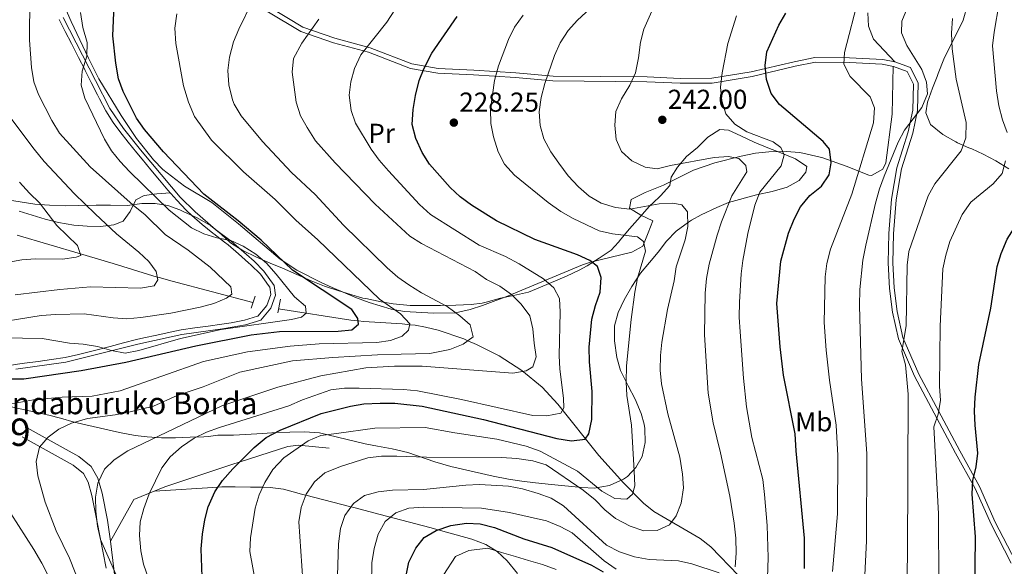
# Model space of a CAD drawing. Units: metres. Extents: x 619992 to 626839, y 4789643 to 4794394.
# Drawn here: x 621313 to 621673, y 4790338 to 4790538 of the extents above; entities that cross this region are included whole.
import ezdxf
from ezdxf.enums import TextEntityAlignment as Align

# ---------------------------------------------------------------- set-up
doc = ezdxf.new("R2010")
doc.units = ezdxf.units.M
doc.header["$MEASUREMENT"] = 0
doc.linetypes.add('DGN Style 2', pattern=[85.5373, 51.32238, -34.21492])
doc.linetypes.add('DGN Style 3', pattern=[119.75222, 85.5373, -34.21492])
for name, color, linetype, lineweight in [('Nivel 11', 7, 'Continuous', 0), ('Nivel 20', 7, 'Continuous', 0), ('Nivel 21', 7, 'Continuous', 0), ('Nivel 35', 7, 'Continuous', 0), ('Nivel 36', 7, 'Continuous', 0), ('Nivel 37', 7, 'Continuous', 0), ('Nivel 4', 7, 'Continuous', 0), ('Nivel 41', 7, 'Continuous', 0), ('Nivel 44', 7, 'Continuous', 0), ('Nivel 48', 7, 'Continuous', 0), ('Nivel 5', 7, 'Continuous', 0), ('Nivel 57', 7, 'Continuous', 0), ('Nivel 7', 7, 'Continuous', 0)]:
    doc.layers.add(name, color=color, linetype=linetype, lineweight=lineweight)
doc.styles.add('Style-Arial', font='txt')
doc.styles.add('Style-Arial Narrow', font='txt')

# ---------------------------------------------------------------- blocks, each defined once
blk = doc.blocks.new('5PATER_265')
at = {"layer": 'Nivel 7', "linetype": 'Continuous', "lineweight": 0}
h = blk.add_hatch(color=7, dxfattribs=at)
edge = h.paths.add_edge_path()
edge.add_arc((0, 0), 15.6, 315, 675)

msp = doc.modelspace()

# ---------------------------------------------------------------- linework, layer by layer
at = {"layer": 'Nivel 11', "color": 142, "linetype": 'DGN Style 3', "lineweight": 13}
for points in [[(621398.07, 4790434.29, 191.72), (621368.49, 4790442.09, 188.6), (621363.75, 4790443.4, 185.48), (621363.04, 4790443.62, 185), (621346.95, 4790448.53, 181.1), (621334.92, 4790452.1, 180), (621311.74, 4790458.97, 175)], [(621575.74, 4790334.45, 240.28), (621565.56, 4790344.84, 237.93), (621561.76, 4790347.94, 236.94), (621544.81, 4790357.86, 232.84), (621540.96, 4790360.89, 231.81), (621533.63, 4790368.3, 229.6), (621524.65, 4790378.32, 226.69), (621509.65, 4790397.15, 220.02), (621503.95, 4790403.27, 218.16), (621496.48, 4790409.44, 216.2), (621488.1, 4790414.74, 214.33), (621479.81, 4790418.96, 211.16), (621476.68, 4790420.32, 210), (621475.17, 4790420.98, 209.47), (621465.85, 4790424.19, 207.14), (621461.17, 4790425.32, 206.22), (621457.37, 4790425.97, 205.44), (621455.42, 4790426.18, 205), (621452.69, 4790426.48, 204.22), (621438.66, 4790427.33, 200.02), (621436.55, 4790427.56, 200), (621433.9, 4790427.84, 200.15), (621407.46, 4790431.97, 193.6)]]:
    msp.add_polyline3d(points, dxfattribs=at)
at = {"layer": 'Nivel 20', "color": 7, "linetype": 'DGN Style 2', "lineweight": 0}
msp.add_polyline3d([(621348.13, 4790328.8, 214.21), (621345.94, 4790346.91, 217.34), (621354.44, 4790362.21, 219.83), (621365.79, 4790366.84, 221.7), (621390.01, 4790374.94, 225.14), (621410.86, 4790381.61, 228.57), (621414.72, 4790382.14, 228.88), (621426, 4790381.05, 231.07)], dxfattribs=at)
at = {"layer": 'Nivel 21', "color": 1, "linetype": 'DGN Style 2', "lineweight": 0, "flags": 128}
for points, elevation in [([(621398.88, 4790436.62), (621397.36, 4790432.22)], 192.68), ([(621408.19, 4790435.55), (621407.16, 4790430.48)], 193.93)]:
    msp.add_lwpolyline(points, dxfattribs=dict(at, elevation=elevation))
at = {"layer": 'Nivel 21', "color": 7, "linetype": 'DGN Style 3', "lineweight": 0}
for points in [[(621628.32, 4790521.52, 257.84), (621616.37, 4790522.12, 255.66), (621603.9, 4790522.25, 253.16), (621596.48, 4790520.73, 251.91), (621580.77, 4790516.95, 247.85), (621566.07, 4790514.61, 245.04), (621554.35, 4790514.56, 242.86), (621542.24, 4790515.09, 240.67), (621507.82, 4790515.36, 233.49), (621494.12, 4790516.65, 231), (621478.79, 4790517.54, 228.81), (621465.68, 4790518.16, 225.06), (621455.69, 4790519.95, 223.19), (621440.37, 4790525.86, 221.01), (621427.5, 4790529.33, 216.95), (621415.62, 4790533.46, 213.51), (621403.11, 4790540.95, 210.39)], [(621328.66, 4790538.6, 193.28), (621340.41, 4790515.56, 196.29), (621345.72, 4790505.33, 196.84), (621350.68, 4790497.94, 196.72), (621356.86, 4790490.18, 196.21), (621368.19, 4790476.58, 196.41), (621371.45, 4790472.88, 196.09), (621376.86, 4790467.42, 195.47), (621384.4, 4790461.06, 195.22), (621390.08, 4790456.71, 194.22), (621398.48, 4790449.39, 192.97), (621402.08, 4790445.78, 193.09), (621405.83, 4790440.48, 193.6), (621406.32, 4790437.04, 193.6), (621404.6, 4790432.27, 193.6), (621400.92, 4790427.89, 194.22), (621395.34, 4790426.17, 194.29), (621386.9, 4790424.65, 194.22), (621372.08, 4790422.55, 193.47), (621368.14, 4790421.79, 193.6), (621355.89, 4790419.06, 194.53), (621329.6, 4790412.47, 196.14), (621311.3, 4790409.87, 198.28)], [(621623.03, 4790540.33, 255.88), (621623.38, 4790535.37, 256.59), (621625.09, 4790530.62, 256.84), (621632.94, 4790522.37, 257.53)], [(621675.56, 4790338.87, 279.07), (621668.15, 4790353.23, 276.88), (621662.4, 4790366.2, 274.07), (621655.2, 4790379.15, 271.26), (621647.4, 4790393.81, 269.08), (621640.13, 4790407.36, 267.52), (621634.28, 4790420.98, 264.4), (621632.12, 4790430.72, 264.08), (621630.96, 4790439.47, 263.77), (621630.47, 4790448.77, 262.84), (621630.75, 4790459.52, 262.84), (621631.7, 4790472.08, 260.96), (621633.73, 4790483.63, 260.34), (621637.88, 4790496.71, 259.72), (621639.55, 4790504.72, 258.16), (621639.8, 4790514.13, 258.16), (621637.48, 4790518.88, 257.84), (621632.47, 4790520.7, 257.53), (621628.32, 4790521.52, 257.84)], [(621315.42, 4790388.48, 210.48), (621329.65, 4790380.57, 211.73), (621334.3, 4790377.96, 212.9), (621338.9, 4790374.25, 214.68), (621341.3, 4790370.04, 215.48), (621342.82, 4790364.54, 215.82), (621344.82, 4790354.6, 215.65), (621345.94, 4790346.91, 217.34)]]:
    msp.add_polyline3d(points, dxfattribs=at)
at = {"layer": 'Nivel 21', "color": 7, "linetype": 'Continuous', "lineweight": 0}
for points in [[(621632.94, 4790522.37, 257.53), (621628.53, 4790523.23, 257.84), (621616.42, 4790523.84, 255.66), (621603.73, 4790523.97, 253.16), (621596.11, 4790522.41, 251.91), (621580.44, 4790518.64, 247.85), (621565.93, 4790516.33, 245.04), (621554.39, 4790516.28, 242.86), (621542.28, 4790516.81, 240.67), (621507.91, 4790517.08, 233.49), (621494.26, 4790518.36, 231), (621478.88, 4790519.25, 228.81), (621465.87, 4790519.88, 225.06), (621456.15, 4790521.61, 223.19), (621440.91, 4790527.49, 221.01), (621428.01, 4790530.98, 216.95), (621416.35, 4790535.02, 213.51), (621403.98, 4790542.43, 210.39)], [(621327.11, 4790537.85, 193.28), (621329.36, 4790533.41, 193.86), (621331.69, 4790529.04, 194.45), (621332.03, 4790528.39, 194.53), (621334.26, 4790523.96, 195.14), (621336.5, 4790519.52, 195.74), (621336.64, 4790519.24, 195.78), (621338.88, 4790514.79, 196.29), (621341.11, 4790510.33, 196.64), (621341.86, 4790508.85, 196.72), (621344.24, 4790504.46, 196.84), (621346.92, 4790500.22, 196.81), (621349.3, 4790496.91, 196.72), (621352.38, 4790492.97, 196.5), (621355.52, 4790489.09, 196.21), (621357.49, 4790486.7, 196.1), (621360.67, 4790482.85, 196.17), (621363.88, 4790479.01, 196.39), (621366.89, 4790475.45, 196.41), (621370.18, 4790471.71, 196.09), (621373.64, 4790468.12, 195.66), (621375.7, 4790466.16, 195.47), (621379.46, 4790462.84, 195.43), (621383.34, 4790459.71, 195.22), (621383.71, 4790459.43, 195.16), (621387.64, 4790456.41, 194.46), (621388.99, 4790455.38, 194.22), (621392.73, 4790452.12, 193.66), (621396.48, 4790448.85, 193.1), (621397.3, 4790448.14, 192.97), (621400.77, 4790444.66, 193.09), (621403.76, 4790440.57, 193.58), (621404.18, 4790439.88, 193.6), (621404.56, 4790437.22, 193.6), (621403.08, 4790433.14, 193.6), (621399.89, 4790429.33, 194.22), (621399.77, 4790429.29, 194.22), (621394.93, 4790427.85, 194.29), (621390.04, 4790426.9, 194.27), (621386.65, 4790426.35, 194.22), (621381.69, 4790425.64, 194), (621376.73, 4790424.99, 193.66), (621371.79, 4790424.25, 193.47), (621367.8, 4790423.47, 193.6), (621362.93, 4790422.39, 193.97), (621358.06, 4790421.31, 194.34), (621355.49, 4790420.73, 194.53), (621350.66, 4790419.48, 194.82), (621345.82, 4790418.23, 195.1), (621340.99, 4790416.99, 195.38), (621336.16, 4790415.74, 195.66)], [(621731, 4790272.91, 294.99), (621722.23, 4790279.79, 293.12), (621712.57, 4790287.25, 290.31), (621703.64, 4790295.12, 287.5), (621694.78, 4790308.87, 285.94), (621684.88, 4790324.85, 282.81), (621677.09, 4790339.66, 279.07), (621669.7, 4790353.98, 276.88), (621663.94, 4790366.97, 274.07), (621656.71, 4790379.97, 271.26), (621648.92, 4790394.62, 269.08), (621641.69, 4790408.11, 267.52), (621635.93, 4790421.51, 264.4), (621633.82, 4790431.02, 264.08), (621632.67, 4790439.63, 263.77), (621632.19, 4790448.8, 262.84), (621632.46, 4790459.43, 262.84), (621633.41, 4790471.87, 260.96), (621635.4, 4790483.22, 260.34), (621639.55, 4790496.27, 259.72), (621641.27, 4790504.52, 258.16), (621641.53, 4790514.51, 258.16), (621638.73, 4790520.26, 257.84), (621632.94, 4790522.37, 257.53)], [(621336.16, 4790415.74, 195.66), (621334.16, 4790415.22, 195.78), (621329.28, 4790414.16, 196.14), (621324.36, 4790413.39, 196.61), (621319.42, 4790412.76, 197.18), (621314.49, 4790412.11, 197.81), (621311, 4790411.57, 198.28), (621306.43, 4790410.65, 200.11), (621306.08, 4790410.59, 200.15), (621301.11, 4790409.96, 200.18), (621296.14, 4790409.48, 199.85), (621291.16, 4790409.06, 199.53), (621287.44, 4790408.73, 199.53), (621282.46, 4790408.48, 199.8), (621277.47, 4790408.23, 200.09), (621275.77, 4790408.03, 200.15)], [(621313.6, 4790385.15, 210.14), (621327.84, 4790377.23, 211.39), (621332.24, 4790374.76, 212.56), (621336.01, 4790371.68, 214.31), (621337.78, 4790368.53, 215.14), (621339.12, 4790363.65, 215.5), (621341.09, 4790353.89, 215.34), (621344.28, 4790337.08, 213.39)]]:
    msp.add_polyline3d(points, dxfattribs=at)
at = {"layer": 'Nivel 35', "color": 92, "linetype": 'DGN Style 3', "lineweight": 0}
for points in [[(621674.7, 4790483.25, 284.7), (621669.92, 4790486.18, 279.7), (621665.28, 4790488.56, 277.21), (621661.11, 4790490.48, 279.52), (621660.08, 4790490.95, 279.7), (621655.95, 4790492.76, 277.32), (621655.3, 4790493.06, 277.21), (621650.52, 4790495.72, 277.21), (621646.02, 4790499.47, 277.21), (621644.28, 4790503.74, 277.21), (621644.87, 4790507.58, 277.21), (621646.71, 4790512.78, 277.21), (621648.39, 4790517.01, 274.97), (621648.82, 4790518.11, 274.71), (621650.93, 4790523.31, 274.71), (621657.94, 4790537.66, 274.71), (621659.51, 4790543.27, 274.71)], [(621307.53, 4790471.99, 191.67), (621318.22, 4790470.33, 191.67), (621323.57, 4790469.87, 193.54), (621329.34, 4790469.71, 191.67), (621334.35, 4790469.74, 191.57), (621340.67, 4790469.9, 193.54), (621345.92, 4790469.95, 193.54), (621352.2, 4790469.82, 194.79), (621357.42, 4790470.52, 198.54), (621362.28, 4790470.48, 197.24), (621366.92, 4790469.83, 199.41), (621371.3, 4790468.2, 202.9), (621372.57, 4790467.62, 203.53), (621377.62, 4790465.24, 202.28), (621382.47, 4790462.44, 202.28), (621386.42, 4790459.25, 201.04), (621389.71, 4790456.25, 198.53), (621390.23, 4790455.84, 198.54), (621394.39, 4790453.31, 199.65), (621399.38, 4790450.87, 201.04), (621404.3, 4790448.7, 204.78), (621408.83, 4790446.88, 203.42), (621419.34, 4790442.23, 211.03), (621424.19, 4790440.33, 208.53), (621429.12, 4790438.7, 208.53), (621434.25, 4790437.07, 209.78), (621438.29, 4790435.94, 212.52), (621439.39, 4790435.71, 213.52), (621444.94, 4790434.49, 221.02), (621449.38, 4790433.78, 223.38), (621455.61, 4790433.21, 223.51), (621466.69, 4790433.24, 223.51), (621472.32, 4790433.32, 221.02), (621477.95, 4790433.54, 221.02), (621481.96, 4790434.06, 224.12), (621483.38, 4790434.38, 224.76), (621488.68, 4790435.83, 223.51), (621493.44, 4790436.91, 224.56), (621498.94, 4790438.13, 229.76), (621503.28, 4790439.87, 231), (621512.82, 4790443.96, 231.11), (621517.39, 4790446.14, 231.4), (621520.31, 4790447.67, 232.25), (621524.8, 4790450.51, 236), (621529.09, 4790453.41, 236), (621531.79, 4790456.39, 239.14), (621532.7, 4790457.43, 239.75), (621535.87, 4790461.3, 239.69), (621539.79, 4790465.66, 241), (621543.1, 4790469.42, 241.04), (621546.67, 4790472.82, 238.56), (621547.14, 4790473.28, 238.5), (621550.61, 4790477.09, 239.75), (621551.05, 4790480.1, 241), (621553.43, 4790483.86, 242.24), (621556.69, 4790487.74, 244.74), (621560.78, 4790491.06, 245.99), (621564.52, 4790494.8, 248.49), (621568.87, 4790497.57, 247.24), (621572.03, 4790497.33, 248.49), (621576.61, 4790495.23, 250.98), (621581.53, 4790492.91, 249.74), (621586.45, 4790490.94, 250.98), (621590.62, 4790489.28, 248.59), (621591.24, 4790489.04, 248.49), (621596.57, 4790486.92, 248.49), (621600.71, 4790484.1, 248.49), (621600.44, 4790481.94, 248.49), (621597.93, 4790478.95, 248.49), (621593.58, 4790476.52, 248.49), (621588.08, 4790474.93, 248.49), (621582.36, 4790473.75, 247.24), (621572.04, 4790470.83, 247.24), (621567.84, 4790469.05, 245.18), (621562.11, 4790466.33, 238.5), (621558.57, 4790464.43, 235.4), (621557.41, 4790463.7, 234.75), (621552.98, 4790460.45, 234.75), (621549.44, 4790456.71, 236), (621546.32, 4790452.76, 238.5), (621543.12, 4790448.91, 238.53), (621539.85, 4790445.04, 237.25), (621536.65, 4790440.16, 237.25), (621533.85, 4790435.24, 237.25), (621531.68, 4790430.59, 237.25), (621530.37, 4790425.76, 237.25), (621530.37, 4790420.32, 237.25), (621531.24, 4790414.19, 237.25), (621532.61, 4790409.39, 237.25), (621535.39, 4790403.78, 237.25), (621537.88, 4790398.88, 239.75), (621540.09, 4790393.71, 241), (621541.25, 4790389.79, 237.9), (621541.48, 4790388.21, 237.25), (621541.56, 4790383.06, 237.25), (621540.48, 4790377.99, 237.25)], [(621540.48, 4790377.99, 237.25), (621538.17, 4790373.89, 239.13), (621535.1, 4790370.66, 243.57), (621533.6, 4790369.61, 244.74), (621528.5, 4790367.33, 245.99), (621522.93, 4790366.35, 247.24), (621518.46, 4790366.6, 249.62), (621507.36, 4790367.68, 249.74), (621501.46, 4790368.29, 248.49), (621496.45, 4790368.96, 244.74), (621491.62, 4790369.61, 243.48), (621485.97, 4790370.78, 244.74), (621470.41, 4790374.28, 244.74), (621464.6, 4790376.01, 244.74), (621454.75, 4790379.4, 242.24), (621449, 4790380.76, 239.75), (621443.58, 4790381.78, 238.5), (621439.12, 4790382.59, 236.2), (621422.35, 4790386.59, 236), (621416.86, 4790386.92, 233.5), (621411.57, 4790386.84, 232.25), (621406.49, 4790386.68, 229.76), (621401.65, 4790386.34, 228.51), (621390.96, 4790385.81, 228.51), (621386.06, 4790385.75, 227.55), (621385.2, 4790385.73, 227.26), (621381.8, 4790385.31, 223.44), (621380.11, 4790385.16, 222.26), (621375.11, 4790385.01, 222.29), (621369.67, 4790384.79, 221.02), (621364.59, 4790384.77, 221.02), (621359.38, 4790385.1, 219.77), (621354.94, 4790385.64, 217.37), (621349.25, 4790386.69, 217.27), (621332.66, 4790390.52, 217.27), (621327.66, 4790391.94, 216.02), (621323.36, 4790393.02, 213.59), (621307.32, 4790396.61, 213.52)]]:
    msp.add_polyline3d(points, dxfattribs=at)
at = {"layer": 'Nivel 36', "color": 92, "linetype": 'Continuous', "lineweight": 0}
for points in [[(621632.35, 4790520.73, 257.54), (621632.01, 4790503.22, 256.91), (621629.69, 4790485.43, 256.91), (621628.53, 4790483.12, 256.91), (621624.42, 4790480.71, 254.86), (621623.44, 4790480.88, 254.42), (621615.12, 4790484.24, 251.92), (621606.65, 4790487.17, 247.38), (621605.17, 4790487.61, 246.92), (621598.15, 4790489.15, 246.3), (621593.24, 4790489.53, 246.3), (621586.86, 4790489.43, 243.18), (621582, 4790488.89, 242.1), (621576.69, 4790487.9, 241.3), (621567.07, 4790485.44, 240.65), (621559.29, 4790482.67, 240.06), (621548.27, 4790477.22, 238.18), (621541.53, 4790474.5, 238.18), (621536.43, 4790471.93, 237.56), (621535.91, 4790468.83, 234.44), (621539.99, 4790466.31, 233.06), (621544.37, 4790464.16, 231.94), (621542.69, 4790459.76, 230.07), (621540.68, 4790454.87, 228.82), (621536.75, 4790452.7, 226.6), (621521.59, 4790449.01, 223.28), (621518.68, 4790448.05, 222.58), (621491.16, 4790436.66, 215.04), (621482.12, 4790433.17, 212.28), (621477.54, 4790431.73, 210.92), (621472.18, 4790430.52, 209.46), (621464.15, 4790430.43, 208.84), (621453.52, 4790431.03, 206.34), (621448.67, 4790431.9, 205.82), (621440.62, 4790434.27, 205.09), (621435.96, 4790435.96, 204.07), (621427.06, 4790439.74, 201.54), (621423.02, 4790441.65, 200.72), (621414.16, 4790446.16, 199.73), (621408.05, 4790450.15, 199.47), (621392.82, 4790463.11, 199.47), (621383.05, 4790470.86, 199.47), (621372.96, 4790476.86, 198.85), (621365.03, 4790482.95, 198.41), (621361.6, 4790486.46, 198.22), (621355.43, 4790494.36, 197.92), (621349.88, 4790502.66, 197.62), (621341.65, 4790516.1, 197.11), (621337.81, 4790523.68, 196.52), (621331.52, 4790537.09, 193.82), (621321.12, 4790560.93, 191.07)], [(621367.79, 4790474.43, 196.32), (621362.88, 4790474.02, 194.97), (621358.29, 4790473.41, 194.34), (621355.17, 4790471.81, 192.47), (621353.06, 4790467.61, 189.83), (621350.5, 4790464, 187.48), (621347.15, 4790462.77, 186.37), (621342.3, 4790462.11, 185.6), (621337.36, 4790462.19, 184.78), (621332.48, 4790462.54, 183.73), (621326.86, 4790463.57, 182.7), (621322.05, 4790464.75, 181.91), (621312.55, 4790467.72, 180.49)], [(621361.97, 4790365.28, 221.07), (621385.33, 4790366.74, 225), (621386.7, 4790366.83, 225.26), (621391.53, 4790366.89, 226.58), (621397.17, 4790366.73, 228.5), (621401.57, 4790366.68, 230), (621404.37, 4790366.65, 230.87), (621409.23, 4790365.95, 232.39), (621414.16, 4790364.61, 233.96), (621416.13, 4790364.08, 234.59), (621417.42, 4790363.75, 235), (621433.92, 4790359.52, 240), (621434.98, 4790359.25, 240.33), (621444.55, 4790356.74, 243.29), (621462.74, 4790351.91, 250.26), (621468.86, 4790350.29, 252.29), (621478.13, 4790347.66, 254.79), (621483.22, 4790345.72, 256.04), (621487.46, 4790343.17, 257.03), (621491.11, 4790339.79, 257.93), (621494.9, 4790335.13, 259.16)]]:
    msp.add_polyline3d(points, dxfattribs=at)
at = {"layer": 'Nivel 4', "color": 30, "linetype": 'Continuous', "lineweight": 30, "flags": 128}
for points, elevation in [([(621308.7, 4790406.38), (621314.2, 4790406.4), (621335.18, 4790409.36), (621351.48, 4790412.47), (621377.11, 4790418.43), (621397.34, 4790422.41), (621407.8, 4790423.64), (621429.22, 4790423.83), (621434.19, 4790424.29), (621436.66, 4790426.33), (621436.47, 4790428.43), (621434.23, 4790431.71), (621412.5, 4790446.07), (621401.02, 4790457.15), (621392.64, 4790464.14), (621380.08, 4790473.92), (621365.34, 4790489.46), (621358.34, 4790497.65), (621355.42, 4790501.71), (621350.5, 4790511.46), (621348.81, 4790516.17), (621347.82, 4790521.83), (621346.76, 4790531.89), (621347.45, 4790548.65)], 200), ([(621379.42, 4790333.88), (621379.06, 4790344.2), (621379.55, 4790349.58), (621380.42, 4790354.72), (621381.65, 4790359.56), (621384.12, 4790364.98), (621386.94, 4790369.11), (621390.68, 4790373.43), (621398.49, 4790381.23), (621402.95, 4790384.91), (621408.04, 4790387.56), (621423.04, 4790393.67), (621433.7, 4790396.36), (621438.62, 4790397.23), (621444.57, 4790397.49), (621449.93, 4790397.44), (621460.03, 4790396.36), (621482.48, 4790391.49), (621509.23, 4790384.57), (621514.58, 4790383.7), (621519.61, 4790384.29), (621520.92, 4790386.3), (621522.04, 4790391.48), (621522.2, 4790401.71), (621521.18, 4790412.6), (621521.11, 4790417.92), (621522.07, 4790428.21), (621523.36, 4790433.26), (621525.13, 4790438.13), (621525.53, 4790443.45), (621524.11, 4790447.41), (621521.38, 4790449.67), (621516.86, 4790451.79), (621501.21, 4790457.29), (621487.14, 4790464.16), (621478.08, 4790469.89), (621473.9, 4790472.93), (621470.28, 4790476.38), (621462.61, 4790484.93), (621459.96, 4790489.17), (621457.64, 4790494.25), (621456.32, 4790499.45), (621456.72, 4790504.94), (621457.54, 4790510.08), (621458.84, 4790515.48), (621460.74, 4790520.1), (621463.54, 4790525.47), (621472.74, 4790538.98)], 225), ([(621599.92, 4790337.01), (621599.95, 4790348.12), (621596.8, 4790380.07), (621596.48, 4790386.22), (621592.19, 4790407.76), (621590.96, 4790418.07), (621589.83, 4790433.91), (621591.28, 4790449.39), (621594.04, 4790459.62), (621596.06, 4790464.75), (621598.47, 4790469.35), (621601.9, 4790473.44), (621606.14, 4790476.91), (621608.98, 4790481.02), (621609.62, 4790485.42), (621609.05, 4790490.38), (621606.78, 4790493.26), (621590.7, 4790506.76), (621587.7, 4790510.76), (621586.04, 4790515.9), (621585.48, 4790520.96), (621586.15, 4790526.01), (621590.52, 4790535.81), (621593.03, 4790540.13)], 250), ([(621662.1, 4790394.48), (621662.31, 4790399.67), (621663.68, 4790411.61), (621668.05, 4790432.21), (621670.44, 4790447.46), (621671.91, 4790452.23), (621674.05, 4790457.42), (621679.81, 4790466.46), (621684.97, 4790475.76), (621687.08, 4790480.37), (621687.34, 4790485.05), (621686.59, 4790489.99), (621683.41, 4790499.89), (621681.51, 4790510.39), (621681.03, 4790532.27), (621681.43, 4790537.8)], 275), ([(621662.07, 4790315.7), (621662.45, 4790348.59), (621661.28, 4790364.18), (621661.49, 4790369.17), (621662.71, 4790374.16), (621663.29, 4790379.13), (621662.3, 4790389.47), (621662.1, 4790394.48)], 275), ([(621454.14, 4790334.36), (621455.04, 4790339.28), (621457.63, 4790344.37), (621460.77, 4790348.26), (621465.11, 4790350.93), (621470.47, 4790352.76), (621476.26, 4790353.58), (621481.25, 4790353.34), (621486.5, 4790352), (621497.14, 4790347.79), (621507.45, 4790344.59), (621521.89, 4790338.18), (621526.25, 4790335.73)], 250)]:
    msp.add_lwpolyline(points, dxfattribs=dict(at, elevation=elevation))
at = {"layer": 'Nivel 5', "color": 30, "linetype": 'Continuous', "lineweight": 0, "flags": 128}
for points, elevation in [([(621299.32, 4790426.1), (621320.59, 4790429.53), (621325.9, 4790429.96), (621336.3, 4790430.14), (621346.92, 4790428.63), (621351.9, 4790428.27), (621356.97, 4790428.82), (621368.01, 4790430.43), (621378.71, 4790432.6), (621383.76, 4790433.98), (621388.41, 4790435.84), (621390.31, 4790437.32), (621389.95, 4790440.07), (621382.43, 4790447.23), (621374.38, 4790453.45), (621365.96, 4790459.22), (621358.55, 4790466.43), (621354.17, 4790469.91), (621338.52, 4790483.97), (621327.31, 4790496.23), (621324.49, 4790500.85), (621319.6, 4790510.37), (621317.89, 4790515.07), (621316.96, 4790520.28), (621316.33, 4790530.32), (621316.52, 4790561.92)], 190), ([(621388.9, 4790519.15), (621389.43, 4790524.12), (621390.93, 4790529.64), (621392.84, 4790534.27), (621397.91, 4790544.59)], 210), ([(621417.09, 4790321.79), (621414.88, 4790354.05), (621415.69, 4790359.31), (621417.58, 4790364.17), (621420.53, 4790368.73), (621424.39, 4790372.01), (621430.15, 4790374.3), (621440.13, 4790377.51), (621445.1, 4790378.08), (621450.72, 4790378.1), (621461.61, 4790377.68), (621489.05, 4790377.57), (621494.67, 4790377.26), (621500.45, 4790376.38), (621505.33, 4790374.88), (621518.92, 4790365.64), (621523.35, 4790362.04), (621526.83, 4790358.4), (621530.73, 4790355.27), (621536.04, 4790352.51), (621541.13, 4790350.74), (621545.98, 4790350.87), (621550.55, 4790352.92), (621552.94, 4790356.2), (621554.73, 4790360.87), (621555.62, 4790366.52), (621555.26, 4790371.5), (621554.23, 4790377.69), (621549.94, 4790393.61), (621547.55, 4790404.57), (621547.05, 4790409.55), (621547.14, 4790414.85), (621547.68, 4790419.83), (621549.72, 4790431.76), (621552.15, 4790442.25), (621552.98, 4790447.3), (621556.28, 4790457.22), (621557.23, 4790462.13), (621557.06, 4790467.42), (621555.03, 4790470.02), (621551.73, 4790470.65), (621546.74, 4790470.34), (621535.96, 4790468.45), (621530.78, 4790469.02), (621525.48, 4790470.7), (621521.15, 4790473.21), (621517.19, 4790476.56), (621513.42, 4790480.67), (621509.96, 4790485.32), (621507.08, 4790489.47), (621504.56, 4790494.21), (621503.19, 4790499.02), (621502.79, 4790504.02), (621503.56, 4790509.25), (621504.88, 4790514.47), (621508.43, 4790524.68), (621510.53, 4790529.25), (621513.45, 4790533.85), (621516.78, 4790537.59), (621524.55, 4790544.68)], 235), ([(621532.92, 4790489.55), (621530.99, 4790493.9), (621530.53, 4790499.19), (621530.86, 4790504.17), (621532.87, 4790508.83), (621535.96, 4790513.81), (621538, 4790518.37), (621539.18, 4790523.78), (621539.89, 4790529.51), (621541.15, 4790534.35), (621545.54, 4790544.22)], 240), ([(621610.12, 4790335.85), (621611.92, 4790356.94), (621612.05, 4790378.31), (621611.52, 4790389.39), (621609.07, 4790405.85), (621607.85, 4790416.8), (621607.13, 4790426.93), (621607.43, 4790443.66), (621608.13, 4790448.61), (621609.45, 4790453.87), (621617.23, 4790473.92), (621625.21, 4790500.04), (621625.56, 4790505.57), (621623.93, 4790509.53), (621616.62, 4790516.99), (621614.32, 4790521.45), (621614.57, 4790525.72), (621619.83, 4790546.13)], 255), ([(621627.32, 4790475.84), (621629.06, 4790480.53), (621634.14, 4790492.93), (621636.54, 4790497.33), (621642.85, 4790505.67), (621644.88, 4790510.63), (621644.53, 4790514.93), (621642.78, 4790519.61), (621637.38, 4790528.34), (621635.39, 4790532.94), (621635.53, 4790537.2), (621639.71, 4790547.37)], 260), ([(621450, 4790541.35), (621447.06, 4790536.86), (621437.54, 4790524.9), (621435.22, 4790519.93), (621433.92, 4790515.1), (621433.32, 4790510.13), (621433.95, 4790504.58), (621435.58, 4790499.86), (621441.32, 4790490.43), (621444.19, 4790486.34), (621447.67, 4790482.44), (621459.02, 4790470.19), (621463, 4790466.5), (621480.9, 4790455.33), (621490.44, 4790451.16), (621495.47, 4790448.41), (621504.37, 4790442.95), (621508.13, 4790439.66), (621510.19, 4790435.73), (621510.48, 4790430.71), (621510.06, 4790414.85), (621510.36, 4790409.86), (621511.71, 4790399.33), (621511.8, 4790395.77), (621510.67, 4790393.85), (621505.64, 4790392.87), (621500.45, 4790393.01), (621474.42, 4790398.8), (621458.28, 4790401.92), (621453.11, 4790402.42), (621436.9, 4790402.93), (621431.57, 4790402.96), (621426.61, 4790402.29), (621416.15, 4790398.7), (621411.15, 4790396.44), (621385.81, 4790388.51), (621381.06, 4790386.81), (621376.53, 4790384.69), (621371.91, 4790381.47), (621367.74, 4790377.77), (621364.66, 4790373.82), (621360.02, 4790364.26), (621358.07, 4790358.92), (621356.83, 4790354.08), (621356.52, 4790349.02), (621357.06, 4790343.43), (621358.04, 4790338.53)], 220), ([(621674.08, 4790496.56), (621672.33, 4790501.1), (621670.96, 4790506.22), (621670.12, 4790511.76), (621668.74, 4790528.21), (621669.28, 4790533.18), (621671.17, 4790543.89)], 270), ([(621306.98, 4790396.7), (621317.77, 4790398.74), (621328.2, 4790399.62), (621339.2, 4790400.01), (621349.51, 4790401.98), (621380, 4790412.66), (621396, 4790416.26), (621411.64, 4790418.31), (621422.33, 4790419.23), (621443.39, 4790419.71), (621448.34, 4790420.38), (621452.69, 4790422.01), (621454.95, 4790424.22), (621455.48, 4790426.45), (621452, 4790430.21), (621444.41, 4790435.57), (621421.74, 4790457.24), (621413.69, 4790464.42), (621406.2, 4790472.04), (621394.56, 4790482.07), (621382.83, 4790493.73), (621376.61, 4790502.41), (621374.43, 4790507.54), (621372.59, 4790513.54), (621369.79, 4790529.04), (621369.43, 4790534.64), (621370.19, 4790539.89)], 205), ([(621335.82, 4790534.86), (621334.94, 4790540.36)], 195), ([(621422.19, 4790537.96), (621415.95, 4790529.24), (621412.88, 4790523.53), (621412.4, 4790518.55), (621413.92, 4790507.56), (621415.46, 4790502.65), (621417.86, 4790498.27), (621420.99, 4790493.47), (621428.15, 4790485.37), (621442.73, 4790470.3), (621455.52, 4790458.61), (621459.7, 4790455.87), (621479.42, 4790445.67), (621483.48, 4790442.75), (621488.42, 4790440.26), (621492.72, 4790437.25), (621496.27, 4790433.74), (621499.34, 4790429.44), (621500.49, 4790424.69), (621500.91, 4790419.45), (621501.76, 4790414.38), (621500.52, 4790410.79), (621498.02, 4790409.35), (621493.12, 4790408.5), (621459.97, 4790410.98), (621449.8, 4790411), (621439.37, 4790410.41), (621422.86, 4790407.49), (621407.19, 4790403.37), (621386.66, 4790396.46), (621352.21, 4790380.01), (621347.29, 4790376.76), (621343.7, 4790373.3), (621341.26, 4790368.21), (621340.42, 4790363.04), (621340.54, 4790357.93), (621341.21, 4790352.45), (621342.31, 4790347.57), (621359.53, 4790308.41)], 215), ([(621486.03, 4790494.92), (621485.07, 4790499.83), (621484.95, 4790505.03), (621486.49, 4790515.54), (621487.92, 4790520.86), (621491.54, 4790530.56), (621493.78, 4790535.03), (621497, 4790539.45)], 230), ([(621569.15, 4790513.09), (621569.74, 4790518.35), (621571.87, 4790529.06), (621575, 4790539.2)], 245), ([(621636.83, 4790304.75), (621637.64, 4790342.12), (621637.87, 4790400.77), (621636.88, 4790411.53), (621635.55, 4790416.36), (621637.09, 4790425.77), (621637.42, 4790448), (621638.08, 4790452.95), (621645.14, 4790473.28), (621647.63, 4790477.67), (621657.24, 4790489.85), (621658.96, 4790494.55), (621659.1, 4790500.11), (621655.4, 4790515.99), (621653.92, 4790527.17), (621653.64, 4790532.83), (621654.03, 4790538.23)], 265), ([(621299.24, 4790421.44), (621320.88, 4790421.17), (621330.91, 4790419.43), (621335.9, 4790419.05), (621341.21, 4790418.23), (621346.28, 4790416.75), (621351.33, 4790415.8), (621356.26, 4790416.7), (621371.49, 4790421.17), (621386.37, 4790424.42), (621412.11, 4790428.11), (621415.85, 4790428.97), (621417.5, 4790430.37), (621417.31, 4790432.91), (621413.31, 4790436.38), (621406.61, 4790444.68), (621403.01, 4790448.67), (621399.09, 4790451.93), (621394.47, 4790454.96), (621389.92, 4790457.04), (621384.83, 4790457.91), (621380.05, 4790459.46), (621375.55, 4790461.65), (621367.42, 4790468.03), (621352.83, 4790482.18), (621349.4, 4790485.86), (621346.3, 4790489.77), (621343.69, 4790494.02), (621336.5, 4790509.01), (621335.23, 4790513.84), (621335.54, 4790518.99), (621337.26, 4790524.48), (621337.36, 4790529.48), (621335.82, 4790534.86)], 195), ([(621336.71, 4790326.21), (621330.93, 4790340.7), (621326.01, 4790350.77), (621321.96, 4790361.2), (621319.29, 4790370.83), (621318.68, 4790376.11), (621319.99, 4790381.36), (621323.05, 4790385), (621327.05, 4790388.01), (621331.68, 4790390.09), (621337.45, 4790391.81), (621347.68, 4790393.16), (621352.58, 4790394.17), (621361.66, 4790396.42), (621370.38, 4790400.32), (621379.82, 4790403.48), (621393.26, 4790408.77), (621412.48, 4790412.92), (621427.33, 4790414.22), (621443.63, 4790415.14), (621452.31, 4790415.41), (621462.81, 4790415.67), (621470.06, 4790417.04), (621475.04, 4790419.08), (621478.62, 4790421.79), (621477.51, 4790426.09), (621473.8, 4790429.45), (621469.17, 4790432.85), (621459.74, 4790437.86), (621455.13, 4790440.73), (621451.05, 4790443.62), (621447.2, 4790446.99), (621431.24, 4790462.56), (621420.84, 4790473.85), (621412.12, 4790481.85), (621401.59, 4790493.22), (621393.71, 4790502.54), (621391.13, 4790506.82), (621390.51, 4790508.41), (621389.27, 4790513.91), (621388.9, 4790519.15)], 210), ([(621586.04, 4790322.62), (621586.63, 4790340.96), (621586.22, 4790352.74), (621585.26, 4790363.99), (621584.63, 4790369.49), (621580.62, 4790384.88), (621578.67, 4790396.07), (621577.54, 4790406.63), (621576.33, 4790423.6), (621576, 4790428.88), (621576.1, 4790434.41), (621576.73, 4790444.75), (621577.37, 4790449.69), (621579.22, 4790459.52), (621581.78, 4790469.88), (621583.51, 4790474.62), (621591.32, 4790484.29), (621592.43, 4790488.31), (621591.26, 4790491.03), (621588.44, 4790493.07), (621578.83, 4790496.77), (621574.35, 4790499.52), (621571.16, 4790503.36), (621569.63, 4790508.11), (621569.15, 4790513.09)], 245), ([(621311.05, 4790437.1), (621327.35, 4790439.11), (621338.58, 4790440.08), (621356.96, 4790439.52), (621361.86, 4790440.36), (621363.25, 4790442.63), (621362.6, 4790445.65), (621359.97, 4790449.28), (621356.34, 4790452.71), (621348.13, 4790459.46), (621340.28, 4790466.72), (621332.8, 4790474.05), (621321.68, 4790485.92), (621317.95, 4790490.42), (621308.72, 4790502.77)], 185), ([(621398.92, 4790332.62), (621396.88, 4790343.19), (621397.18, 4790348.18), (621398.89, 4790359.05), (621400.35, 4790363.88), (621402.35, 4790368.46), (621405.34, 4790373.21), (621409.3, 4790377.49), (621418.23, 4790383.7), (621422.85, 4790385.62), (621428.58, 4790386.38), (621442.63, 4790388.37), (621461.09, 4790388.55), (621471.92, 4790386.63), (621487.25, 4790384.31), (621497.98, 4790381.78), (621503.11, 4790379.84), (621516.82, 4790372.62), (621525.7, 4790365.24), (621530.48, 4790362.61), (621534.94, 4790362.31), (621536.97, 4790364.14), (621537.78, 4790367.22), (621537.62, 4790372.71), (621536.54, 4790389.37), (621534.94, 4790400.29), (621534.61, 4790405.28), (621534.71, 4790411.12), (621536.42, 4790428.12), (621537.82, 4790438.07), (621538.76, 4790443.2), (621541.73, 4790453.08), (621541, 4790456.65), (621538.78, 4790458.3), (621529.65, 4790459.42), (621524.78, 4790460.54), (621515.24, 4790465.02), (621510.76, 4790467.62), (621506.05, 4790470.92), (621493.74, 4790480.85), (621490.14, 4790484.97), (621487.82, 4790489.4), (621486.03, 4790494.92)], 230), ([(621574.47, 4790337.62), (621574.91, 4790342.61), (621574.75, 4790348.02), (621574.16, 4790353.59), (621572.52, 4790363.49), (621569.14, 4790379.34), (621566.46, 4790390.27), (621564.64, 4790401.14), (621563.36, 4790422.44), (621563.58, 4790437.69), (621563.99, 4790443.04), (621565.02, 4790448.31), (621567.93, 4790458.91), (621569.52, 4790463.78), (621573.33, 4790473.3), (621578.84, 4790482.05), (621578.4, 4790484.46), (621575.89, 4790486.93), (621572.08, 4790487.74), (621566.88, 4790487.41), (621550.89, 4790484.48), (621545.95, 4790483.2), (621541.53, 4790483.8), (621536.66, 4790486.08), (621532.92, 4790489.55)], 240), ([(621649.07, 4790330.64), (621648.9, 4790356.93), (621647.21, 4790388.86), (621648.76, 4790393.46), (621649.66, 4790398.39), (621649.33, 4790403.64), (621649.55, 4790425.64), (621650.53, 4790446.66), (621651.56, 4790451.59), (621653.12, 4790456.56), (621657.6, 4790466.49), (621660.78, 4790471.01), (621668.96, 4790477.75), (621672.2, 4790481.55), (621673.46, 4790486.11)], 270), ([(621303.14, 4790448.02), (621313.5, 4790449.91), (621318.36, 4790450.27), (621328.39, 4790450.1), (621333.34, 4790450.86), (621335.1, 4790451.53), (621333.89, 4790455.19), (621326.32, 4790462.53), (621319.93, 4790470.82), (621316.24, 4790474.25), (621312.59, 4790478.36)], 180), ([(621621.39, 4790322.14), (621622.63, 4790347.09), (621622.66, 4790379.06), (621620.78, 4790406.22), (621620.03, 4790433.24), (621620.17, 4790439.05), (621621.3, 4790449.76), (621622.32, 4790455.33), (621625.94, 4790470.7), (621627.32, 4790475.84)], 260), ([(621428.9, 4790330.55), (621429.34, 4790346.01), (621430.1, 4790351.61), (621431.67, 4790356.35), (621434.82, 4790360.79), (621438.91, 4790363.67), (621443.92, 4790365.08), (621449.16, 4790365.59), (621460.49, 4790365.93), (621476, 4790367.49), (621480.99, 4790367.66), (621491.62, 4790367.09), (621496.64, 4790366.07), (621502.48, 4790364.44), (621507.18, 4790362.72), (621511.73, 4790359.93), (621527.38, 4790345.54), (621532.14, 4790343.02), (621537.71, 4790341.22), (621543.1, 4790340.32), (621553.77, 4790339.72), (621558.66, 4790338.72), (621568.7, 4790335.37)], 240), ([(621324.35, 4790332), (621320.78, 4790338.89), (621317.86, 4790343.89), (621309.43, 4790357.09)], 205), ([(621441.32, 4790323.18), (621441.52, 4790339.09), (621442.39, 4790344.32), (621443.86, 4790349.5), (621446.48, 4790354.15), (621450.35, 4790357.31), (621455.07, 4790359.05), (621460.43, 4790359.46), (621481.67, 4790358.99), (621491.91, 4790357.51), (621505.48, 4790354.37), (621510.48, 4790352.39), (621514.86, 4790349.97), (621526.61, 4790339.74), (621530.92, 4790336.78)], 245), ([(621467.93, 4790334.79), (621472.22, 4790341.33), (621477.07, 4790343.58), (621484.04, 4790344.46), (621488.99, 4790342.87), (621494.09, 4790341.36), (621498.88, 4790339.92), (621504.04, 4790338.37), (621509.04, 4790336.57)], 255), ([(621358.04, 4790338.53), (621359.88, 4790333.32)], 220)]:
    msp.add_lwpolyline(points, dxfattribs=dict(at, elevation=elevation))
at = {"layer": 'Nivel 57', "color": 92, "linetype": 'DGN Style 3', "lineweight": 0}
for points in [[(621674.7, 4790483.25, 284.7), (621669.92, 4790486.18, 279.7), (621665.28, 4790488.56, 277.21), (621661.11, 4790490.48, 279.52), (621660.08, 4790490.95, 279.7), (621655.95, 4790492.76, 277.32), (621655.3, 4790493.06, 277.21), (621650.52, 4790495.72, 277.21), (621646.02, 4790499.47, 277.21), (621644.28, 4790503.74, 277.21), (621644.87, 4790507.58, 277.21), (621646.71, 4790512.78, 277.21), (621648.39, 4790517.01, 274.97), (621648.82, 4790518.11, 274.71), (621650.93, 4790523.31, 274.71), (621657.94, 4790537.66, 274.71), (621659.51, 4790543.27, 274.71)], [(621307.53, 4790471.99, 191.67), (621318.22, 4790470.33, 191.67), (621323.57, 4790469.87, 193.54), (621329.34, 4790469.71, 191.67), (621334.35, 4790469.74, 191.57), (621340.67, 4790469.9, 193.54), (621345.92, 4790469.95, 193.54), (621352.2, 4790469.82, 194.79), (621357.42, 4790470.52, 198.54), (621362.28, 4790470.48, 197.24), (621366.92, 4790469.83, 199.41), (621371.3, 4790468.2, 202.9), (621372.57, 4790467.62, 203.53), (621377.62, 4790465.24, 202.28), (621382.47, 4790462.44, 202.28), (621386.42, 4790459.25, 201.04), (621389.71, 4790456.25, 198.53), (621390.23, 4790455.84, 198.54), (621394.39, 4790453.31, 199.65), (621399.38, 4790450.87, 201.04), (621404.3, 4790448.7, 204.78), (621408.83, 4790446.88, 203.42), (621419.34, 4790442.23, 211.03), (621424.19, 4790440.33, 208.53), (621429.12, 4790438.7, 208.53), (621434.25, 4790437.07, 209.78), (621438.29, 4790435.94, 212.52), (621439.39, 4790435.71, 213.52), (621444.94, 4790434.49, 221.02), (621449.38, 4790433.78, 223.38), (621455.61, 4790433.21, 223.51), (621466.69, 4790433.24, 223.51), (621472.32, 4790433.32, 221.02), (621477.95, 4790433.54, 221.02), (621481.96, 4790434.06, 224.12), (621483.38, 4790434.38, 224.76), (621488.68, 4790435.83, 223.51), (621493.44, 4790436.91, 224.56), (621498.94, 4790438.13, 229.76), (621503.28, 4790439.87, 231), (621512.82, 4790443.96, 231.11), (621517.39, 4790446.14, 231.4), (621520.31, 4790447.67, 232.25), (621524.8, 4790450.51, 236), (621529.09, 4790453.41, 236), (621531.79, 4790456.39, 239.14), (621532.7, 4790457.43, 239.75), (621535.87, 4790461.3, 239.69), (621539.79, 4790465.66, 241), (621543.1, 4790469.42, 241.04), (621546.67, 4790472.82, 238.56), (621547.14, 4790473.28, 238.5), (621550.61, 4790477.09, 239.75), (621551.05, 4790480.1, 241), (621553.43, 4790483.86, 242.24), (621556.69, 4790487.74, 244.74), (621560.78, 4790491.06, 245.99), (621564.52, 4790494.8, 248.49), (621568.87, 4790497.57, 247.24), (621572.03, 4790497.33, 248.49), (621576.61, 4790495.23, 250.98), (621581.53, 4790492.91, 249.74), (621586.45, 4790490.94, 250.98), (621590.62, 4790489.28, 248.59), (621591.24, 4790489.04, 248.49), (621596.57, 4790486.92, 248.49), (621600.71, 4790484.1, 248.49), (621600.44, 4790481.94, 248.49), (621597.93, 4790478.95, 248.49), (621593.58, 4790476.52, 248.49), (621588.08, 4790474.93, 248.49), (621582.36, 4790473.75, 247.24), (621572.04, 4790470.83, 247.24), (621567.84, 4790469.05, 245.18), (621562.11, 4790466.33, 238.5), (621558.57, 4790464.43, 235.4), (621557.41, 4790463.7, 234.75), (621552.98, 4790460.45, 234.75), (621549.44, 4790456.71, 236), (621546.32, 4790452.76, 238.5), (621543.12, 4790448.91, 238.53), (621539.85, 4790445.04, 237.25), (621536.65, 4790440.16, 237.25), (621533.85, 4790435.24, 237.25), (621531.68, 4790430.59, 237.25), (621530.37, 4790425.76, 237.25), (621530.37, 4790420.32, 237.25), (621531.24, 4790414.19, 237.25), (621532.61, 4790409.39, 237.25), (621535.39, 4790403.78, 237.25), (621537.88, 4790398.88, 239.75), (621540.09, 4790393.71, 241), (621541.25, 4790389.79, 237.9), (621541.48, 4790388.21, 237.25), (621541.56, 4790383.06, 237.25), (621540.48, 4790377.99, 237.25), (621538.17, 4790373.89, 239.13), (621535.1, 4790370.66, 243.57), (621533.6, 4790369.61, 244.74), (621528.5, 4790367.33, 245.99), (621522.93, 4790366.35, 247.24), (621518.46, 4790366.6, 249.62), (621507.36, 4790367.68, 249.74), (621501.46, 4790368.29, 248.49), (621496.45, 4790368.96, 244.74), (621491.62, 4790369.61, 243.48), (621485.97, 4790370.78, 244.74), (621470.41, 4790374.28, 244.74), (621464.6, 4790376.01, 244.74), (621454.75, 4790379.4, 242.24), (621449, 4790380.76, 239.75), (621443.58, 4790381.78, 238.5), (621439.12, 4790382.59, 236.2), (621422.35, 4790386.59, 236), (621416.86, 4790386.92, 233.5), (621411.57, 4790386.84, 232.25), (621406.49, 4790386.68, 229.76), (621401.65, 4790386.34, 228.51), (621390.96, 4790385.81, 228.51), (621386.06, 4790385.75, 227.55), (621385.2, 4790385.73, 227.26), (621381.8, 4790385.31, 223.44), (621380.11, 4790385.16, 222.26), (621375.11, 4790385.01, 222.29), (621369.67, 4790384.79, 221.02), (621364.59, 4790384.77, 221.02), (621359.38, 4790385.1, 219.77), (621354.94, 4790385.64, 217.37), (621349.25, 4790386.69, 217.27), (621332.66, 4790390.52, 217.27), (621327.66, 4790391.94, 216.02), (621323.36, 4790393.02, 213.59), (621307.32, 4790396.61, 213.52)]]:
    msp.add_polyline3d(points, dxfattribs=at)

# ---------------------------------------------------------------- block references
at = {"layer": 'Nivel 7', "color": 7, "linetype": 'Continuous', "lineweight": 0, "xscale": 0.1000009313241567, "yscale": 0.1000009313241567, "zscale": 0.1000009313241567}
for p in [(621471.57, 4790500.11, 228.25), (621547.86, 4790501.14, 242)]:
    msp.add_blockref('5PATER_265', p, dxfattribs=at)

# ---------------------------------------------------------------- texts
at = {"layer": 'Nivel 37', "color": 92, "linetype": 'Continuous', "lineweight": 0, "style": 'Style-Arial Narrow'}
for s, p in [('Pr', (621445.14, 4790496.2, 221.79)), ('Mb', (621603.29, 4790390.63, 252.41))]:
    msp.add_text(s, height=7, dxfattribs=at).set_placement(p, align=Align.MIDDLE_CENTER)
at = {"layer": 'Nivel 41', "color": 7, "linetype": 'Continuous', "lineweight": 0, "style": 'Style-Arial'}
for s, p in [('242.00', (621549.84, 4790505.14, 242)), ('228.25', (621473.56, 4790504.11, 228.25))]:
    msp.add_text(s, height=7, dxfattribs=at).set_placement(p)
at = {"layer": 'Nivel 44', "color": 7, "linetype": 'Continuous', "lineweight": 0, "style": 'Style-Arial'}
msp.add_text('Indaburuko Borda', height=8, dxfattribs=at).set_placement((621306.67, 4790393.42, 206.16))
at = {"layer": 'Nivel 48', "color": 1, "linetype": 'Continuous', "lineweight": 0, "style": 'Style-Arial Narrow'}
msp.add_text('219', height=10, dxfattribs=at).set_placement((621305.33, 4790386.83, 208.04), align=Align.MIDDLE_CENTER)

doc.saveas('drawing.dxf')
